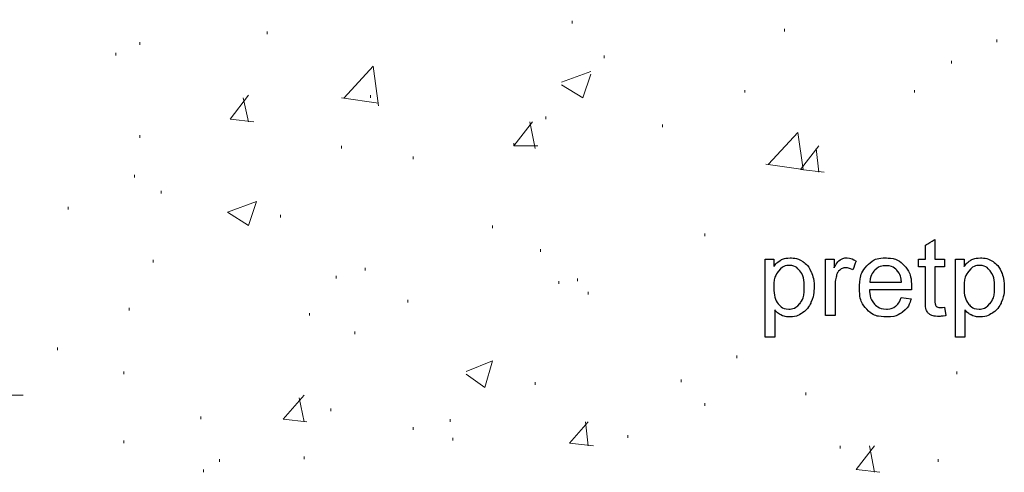
# Model space of a CAD drawing. Units: millimetres. Extents: x 1 to 204, y 0 to 143.
# Drawn here: x 26 to 29, y 22 to 23 of the extents above; entities that cross this region are included whole.
import ezdxf

# ---------------------------------------------------------------- set-up
doc = ezdxf.new("R2010")
doc.units = ezdxf.units.MM
doc.header["$MEASUREMENT"] = 0
doc.layers.add('Layer 1', color=7, linetype='Continuous')

msp = doc.modelspace()

# ---------------------------------------------------------------- linework, layer by layer
at = {"layer": 'Layer 1', "lineweight": 9}
for points in [[(28.17415, 23.141), (28.17415, 23.141), (28.17415, 23.141), (1.96175, 21.63245), (1.96175, 21.63245)], [(1.96175, 21.63245), (1.96175, 21.63245), (28.17445, 23.141), (28.17445, 23.141)]]:
    msp.add_open_spline(points, degree=3, dxfattribs=at)
at = {"layer": 'Layer 1', "color": 254, "lineweight": 0}
for points in [[(27.24545, 22.90335), (27.24545, 22.90335), (27.24545, 22.91155), (27.24545, 22.91155)], [(26.29975, 22.87045), (26.29975, 22.87045), (26.29975, 22.87865), (26.29975, 22.87865)], [(27.90335, 22.87865), (27.90335, 22.87865), (27.90335, 22.8869), (27.90335, 22.8869)], [(25.905, 22.83755), (25.905, 22.83755), (25.905, 22.84575), (25.905, 22.84575)], [(28.56125, 22.84575), (28.56125, 22.84575), (28.56125, 22.854), (28.56125, 22.854)], [(25.831, 22.80465), (25.831, 22.80465), (25.831, 22.8129), (25.831, 22.8129)], [(27.34415, 22.7964), (27.34415, 22.7964), (27.34415, 22.80465), (27.34415, 22.80465)], [(26.53825, 22.67305), (26.53825, 22.67305), (26.6287, 22.77175), (26.6287, 22.77175)], [(26.64515, 22.6484), (26.64515, 22.6484), (26.6287, 22.77175), (26.6287, 22.77175)], [(28.42145, 22.78), (28.42145, 22.78), (28.42145, 22.7882), (28.42145, 22.7882)], [(27.21255, 22.7224), (27.21255, 22.7224), (27.30305, 22.7553), (27.30305, 22.7553)], [(27.27835, 22.67305), (27.27835, 22.67305), (27.30305, 22.7471), (27.30305, 22.7471)], [(27.21255, 22.7142), (27.21255, 22.7142), (27.27835, 22.67305), (27.27835, 22.67305)], [(26.1846, 22.6073), (26.1846, 22.6073), (26.2422, 22.6813), (26.2422, 22.6813)], [(26.62045, 22.67305), (26.62045, 22.67305), (26.62045, 22.6813), (26.62045, 22.6813)], [(27.78, 22.6895), (27.78, 22.6895), (27.78, 22.69775), (27.78, 22.69775)], [(28.3063, 22.6895), (28.3063, 22.6895), (28.3063, 22.69775), (28.3063, 22.69775)], [(26.2422, 22.59905), (26.2422, 22.59905), (26.2257, 22.67305), (26.2257, 22.67305)], [(26.53, 22.67305), (26.53, 22.67305), (26.64515, 22.65665), (26.64515, 22.65665)], [(26.1846, 22.6073), (26.1846, 22.6073), (26.2586, 22.59905), (26.2586, 22.59905)], [(27.06455, 22.52505), (27.06455, 22.52505), (27.1221, 22.59905), (27.1221, 22.59905)], [(27.13035, 22.51685), (27.13035, 22.51685), (27.1139, 22.59905), (27.1139, 22.59905)], [(27.1632, 22.6073), (27.1632, 22.6073), (27.1632, 22.6155), (27.1632, 22.6155)], [(27.52505, 22.5826), (27.52505, 22.5826), (27.52505, 22.59085), (27.52505, 22.59085)], [(25.905, 22.5497), (25.905, 22.5497), (25.905, 22.55795), (25.905, 22.55795)], [(27.854, 22.4675), (27.854, 22.4675), (27.9445, 22.56615), (27.9445, 22.56615)], [(27.9609, 22.45105), (27.9609, 22.45105), (27.9445, 22.56615), (27.9445, 22.56615)], [(27.06455, 22.52505), (27.06455, 22.52505), (27.06455, 22.53325), (27.06455, 22.53325)], [(26.53, 22.51685), (26.53, 22.51685), (26.53, 22.52505), (26.53, 22.52505)], [(27.06455, 22.52505), (27.06455, 22.52505), (27.13855, 22.52505), (27.13855, 22.52505)], [(27.9527, 22.45105), (27.9527, 22.45105), (28.01025, 22.52505), (28.01025, 22.52505)], [(28.01025, 22.4428), (28.01025, 22.4428), (28.00205, 22.51685), (28.00205, 22.51685)], [(26.75205, 22.48395), (26.75205, 22.48395), (26.75205, 22.49215), (26.75205, 22.49215)], [(27.8458, 22.4675), (27.8458, 22.4675), (27.9609, 22.45105), (27.9609, 22.45105)], [(27.9527, 22.45105), (27.9527, 22.45105), (28.0267, 22.4428), (28.0267, 22.4428)], [(25.88855, 22.42635), (25.88855, 22.42635), (25.88855, 22.4346), (25.88855, 22.4346)], [(25.9708, 22.377), (25.9708, 22.377), (25.9708, 22.38525), (25.9708, 22.38525)], [(26.1764, 22.31945), (26.1764, 22.31945), (26.26685, 22.35235), (26.26685, 22.35235)], [(26.2422, 22.27835), (26.2422, 22.27835), (26.26685, 22.35235), (26.26685, 22.35235)], [(25.68295, 22.32765), (25.68295, 22.32765), (25.68295, 22.3359), (25.68295, 22.3359)], [(26.1764, 22.31945), (26.1764, 22.31945), (26.2422, 22.27835), (26.2422, 22.27835)], [(26.34085, 22.303), (26.34085, 22.303), (26.34085, 22.31125), (26.34085, 22.31125)], [(26.99875, 22.2701), (26.99875, 22.2701), (26.99875, 22.27835), (26.99875, 22.27835)], [(27.65665, 22.24545), (27.65665, 22.24545), (27.65665, 22.25365), (27.65665, 22.25365)], [(27.1468, 22.1961), (27.1468, 22.1961), (27.1468, 22.2043), (27.1468, 22.2043)], [(25.9461, 22.1632), (25.9461, 22.1632), (25.9461, 22.17145), (25.9461, 22.17145)], [(26.604, 22.13855), (26.604, 22.13855), (26.604, 22.14675), (26.604, 22.14675)], [(26.51355, 22.11385), (26.51355, 22.11385), (26.51355, 22.1221), (26.51355, 22.1221)], [(27.20435, 22.0974), (27.20435, 22.0974), (27.20435, 22.10565), (27.20435, 22.10565)], [(27.2619, 22.10565), (27.2619, 22.10565), (27.2619, 22.11385), (27.2619, 22.11385)], [(27.2948, 22.0645), (27.2948, 22.0645), (27.2948, 22.07275), (27.2948, 22.07275)], [(26.7356, 22.03985), (26.7356, 22.03985), (26.7356, 22.0481), (26.7356, 22.0481)], [(25.8721, 22.0152), (25.8721, 22.0152), (25.8721, 22.0234), (25.8721, 22.0234)], [(26.4313, 21.99875), (26.4313, 21.99875), (26.4313, 22.00695), (26.4313, 22.00695)], [(26.5711, 21.94115), (26.5711, 21.94115), (26.5711, 21.9494), (26.5711, 21.9494)], [(25.65005, 21.8918), (25.65005, 21.8918), (25.65005, 21.90005), (25.65005, 21.90005)], [(26.9165, 21.82605), (26.9165, 21.82605), (26.99875, 21.8589), (26.99875, 21.8589)], [(26.9741, 21.7767), (26.9741, 21.7767), (26.99875, 21.8589), (26.99875, 21.8589)], [(27.75535, 21.86715), (27.75535, 21.86715), (27.75535, 21.8754), (27.75535, 21.8754)], [(25.85565, 21.8178), (25.85565, 21.8178), (25.85565, 21.82605), (25.85565, 21.82605)], [(28.4379, 21.8178), (28.4379, 21.8178), (28.4379, 21.82605), (28.4379, 21.82605)], [(26.9165, 21.8178), (26.9165, 21.8178), (26.9741, 21.7767), (26.9741, 21.7767)], [(27.58265, 21.79315), (27.58265, 21.79315), (27.58265, 21.80135), (27.58265, 21.80135)], [(27.13035, 21.7849), (27.13035, 21.7849), (27.13035, 21.79315), (27.13035, 21.79315)], [(25.46915, 21.752), (25.46915, 21.752), (25.54315, 21.752), (25.54315, 21.752)], [(26.3491, 21.678), (26.3491, 21.678), (26.41485, 21.752), (26.41485, 21.752)], [(26.41485, 21.6698), (26.41485, 21.6698), (26.3984, 21.7438), (26.3984, 21.7438)], [(27.96915, 21.752), (27.96915, 21.752), (27.96915, 21.76025), (27.96915, 21.76025)], [(26.4971, 21.7027), (26.4971, 21.7027), (26.4971, 21.7109), (26.4971, 21.7109)], [(27.65665, 21.71915), (27.65665, 21.71915), (27.65665, 21.72735), (27.65665, 21.72735)], [(26.09415, 21.678), (26.09415, 21.678), (26.09415, 21.68625), (26.09415, 21.68625)], [(26.3491, 21.678), (26.3491, 21.678), (26.4231, 21.6698), (26.4231, 21.6698)], [(26.86715, 21.6698), (26.86715, 21.6698), (26.86715, 21.678), (26.86715, 21.678)], [(26.75205, 21.6451), (26.75205, 21.6451), (26.75205, 21.65335), (26.75205, 21.65335)], [(27.23725, 21.604), (27.23725, 21.604), (27.2948, 21.6698), (27.2948, 21.6698)], [(27.2948, 21.59575), (27.2948, 21.59575), (27.2866, 21.6698), (27.2866, 21.6698)], [(25.85565, 21.604), (25.85565, 21.604), (25.85565, 21.6122), (25.85565, 21.6122)], [(26.8754, 21.6122), (26.8754, 21.6122), (26.8754, 21.62045), (26.8754, 21.62045)], [(27.41815, 21.62045), (27.41815, 21.62045), (27.41815, 21.62865), (27.41815, 21.62865)], [(27.23725, 21.604), (27.23725, 21.604), (27.31125, 21.59575), (27.31125, 21.59575)], [(28.07605, 21.58755), (28.07605, 21.58755), (28.07605, 21.59575), (28.07605, 21.59575)], [(28.1254, 21.52175), (28.1254, 21.52175), (28.18295, 21.59575), (28.18295, 21.59575)], [(28.18295, 21.51355), (28.18295, 21.51355), (28.1665, 21.59575), (28.1665, 21.59575)], [(26.1517, 21.54645), (26.1517, 21.54645), (26.1517, 21.55465), (26.1517, 21.55465)], [(26.41485, 21.55465), (26.41485, 21.55465), (26.41485, 21.56285), (26.41485, 21.56285)], [(28.38035, 21.54645), (28.38035, 21.54645), (28.38035, 21.55465), (28.38035, 21.55465)], [(26.10235, 21.51355), (26.10235, 21.51355), (26.10235, 21.52175), (26.10235, 21.52175)], [(28.1254, 21.52175), (28.1254, 21.52175), (28.1994, 21.51355), (28.1994, 21.51355)]]:
    msp.add_open_spline(points, degree=3, dxfattribs=at)
at = {"layer": 'Layer 1', "color": 5}
for points in [[(28.34015, 22.2169), (28.34015, 22.2169), (28.34015, 22.2169), (28.36965, 22.2346), (28.36965, 22.2346)], [(28.36965, 22.2346), (28.36965, 22.2346), (28.36965, 22.2346), (28.36965, 22.1736), (28.36965, 22.1736)], [(28.34015, 22.1736), (28.34015, 22.1736), (28.34015, 22.1736), (28.34015, 22.2169), (28.34015, 22.2169)], [(27.8434, 21.9318), (27.8434, 21.9318), (27.8434, 22.1736), (27.8434, 22.1736)], [(27.8434, 22.1736), (27.8434, 22.1736), (27.8434, 22.1736), (27.8704, 22.1736), (27.8704, 22.1736)], [(27.8704, 22.1736), (27.8704, 22.1736), (27.8704, 22.1736), (27.8704, 22.15085), (27.8704, 22.15085)], [(27.8704, 22.15085), (27.8704, 22.15085), (27.87675, 22.15975), (27.88395, 22.16645), (27.89195, 22.1709)], [(27.89195, 22.1709), (27.89195, 22.1709), (27.89995, 22.17525), (27.90965, 22.17755), (27.92105, 22.17755)], [(27.92105, 22.17755), (27.92105, 22.17755), (27.936, 22.17755), (27.94915, 22.1737), (27.9606, 22.16605)], [(27.9606, 22.16605), (27.9606, 22.16605), (27.97205, 22.1583), (27.98065, 22.14745), (27.9864, 22.1335)], [(28.0306, 21.99875), (28.0306, 21.99875), (28.0306, 22.1736), (28.0306, 22.1736)], [(28.0306, 22.1736), (28.0306, 22.1736), (28.0306, 22.1736), (28.0572, 22.1736), (28.0572, 22.1736)], [(28.0572, 22.1736), (28.0572, 22.1736), (28.0572, 22.1736), (28.0572, 22.1471), (28.0572, 22.1471)], [(28.0572, 22.1471), (28.0572, 22.1471), (28.064, 22.1595), (28.0703, 22.16765), (28.0761, 22.1716)], [(28.0761, 22.1716), (28.0761, 22.1716), (28.08185, 22.1755), (28.0882, 22.17755), (28.0951, 22.17755)], [(28.0951, 22.17755), (28.0951, 22.17755), (28.1051, 22.17755), (28.1152, 22.1743), (28.12555, 22.16795)], [(28.12555, 22.16795), (28.12555, 22.16795), (28.12555, 22.16795), (28.1153, 22.14045), (28.1153, 22.14045)], [(28.1587, 22.15315), (28.1587, 22.15315), (28.17385, 22.1694), (28.1935, 22.17755), (28.21765, 22.17755)], [(28.21765, 22.17755), (28.21765, 22.17755), (28.241, 22.17755), (28.2601, 22.16955), (28.2749, 22.1537)], [(28.3184, 22.1505), (28.3184, 22.1505), (28.3184, 22.1505), (28.3184, 22.1736), (28.3184, 22.1736)], [(28.3184, 22.1736), (28.3184, 22.1736), (28.3184, 22.1736), (28.34015, 22.1736), (28.34015, 22.1736)], [(28.36965, 22.1736), (28.36965, 22.1736), (28.36965, 22.1736), (28.3994, 22.1736), (28.3994, 22.1736)], [(28.3994, 22.1736), (28.3994, 22.1736), (28.3994, 22.1736), (28.3994, 22.1505), (28.3994, 22.1505)], [(28.43315, 21.9318), (28.43315, 21.9318), (28.43315, 22.1736), (28.43315, 22.1736)], [(28.43315, 22.1736), (28.43315, 22.1736), (28.43315, 22.1736), (28.4601, 22.1736), (28.4601, 22.1736)], [(28.4601, 22.1736), (28.4601, 22.1736), (28.4601, 22.1736), (28.4601, 22.15085), (28.4601, 22.15085)], [(28.4601, 22.15085), (28.4601, 22.15085), (28.46645, 22.15975), (28.47365, 22.16645), (28.4817, 22.1709)], [(28.4817, 22.1709), (28.4817, 22.1709), (28.48965, 22.17525), (28.4994, 22.17755), (28.5108, 22.17755)], [(28.5108, 22.17755), (28.5108, 22.17755), (28.52575, 22.17755), (28.5389, 22.1737), (28.5503, 22.16605)], [(28.5503, 22.16605), (28.5503, 22.16605), (28.56175, 22.1583), (28.57035, 22.14745), (28.57615, 22.1335)], [(27.88475, 22.1366), (27.88475, 22.1366), (27.87505, 22.1248), (27.8702, 22.1076), (27.8702, 22.08515)], [(27.9183, 22.15435), (27.9183, 22.15435), (27.9057, 22.15435), (27.8945, 22.1484), (27.88475, 22.1366)], [(27.95115, 22.1377), (27.95115, 22.1377), (27.94195, 22.1488), (27.931, 22.15435), (27.9183, 22.15435)], [(27.9649, 22.0876), (27.9649, 22.0876), (27.9649, 22.10995), (27.9603, 22.12655), (27.95115, 22.1377)], [(27.9864, 22.1335), (27.9864, 22.1335), (27.99225, 22.11955), (27.9952, 22.10415), (27.9952, 22.0875)], [(28.07615, 22.14105), (28.07615, 22.14105), (28.071, 22.1371), (28.06735, 22.1317), (28.06515, 22.1248)], [(28.09365, 22.1469), (28.09365, 22.1469), (28.0871, 22.1469), (28.08135, 22.145), (28.07615, 22.14105)], [(28.1153, 22.14045), (28.1153, 22.14045), (28.10815, 22.14475), (28.1009, 22.1469), (28.09365, 22.1469)], [(28.136, 22.0847), (28.136, 22.0847), (28.136, 22.11415), (28.1436, 22.1369), (28.1587, 22.15315)], [(28.18365, 22.13955), (28.18365, 22.13955), (28.1744, 22.1304), (28.16925, 22.11825), (28.16825, 22.10295)], [(28.218, 22.15315), (28.218, 22.15315), (28.2044, 22.15315), (28.1929, 22.1486), (28.18365, 22.13955)], [(28.2547, 22.136), (28.2547, 22.136), (28.24525, 22.1474), (28.233, 22.15315), (28.218, 22.15315)], [(28.26585, 22.10295), (28.26585, 22.10295), (28.26455, 22.11765), (28.2608, 22.1287), (28.2547, 22.136)], [(28.2749, 22.1537), (28.2749, 22.1537), (28.28975, 22.13775), (28.29715, 22.11535), (28.29715, 22.08655)], [(28.34015, 22.1505), (28.34015, 22.1505), (28.34015, 22.1505), (28.3184, 22.1505), (28.3184, 22.1505)], [(28.34015, 22.04995), (28.34015, 22.04995), (28.34015, 22.04995), (28.34015, 22.1505), (28.34015, 22.1505)], [(28.3994, 22.1505), (28.3994, 22.1505), (28.3994, 22.1505), (28.36965, 22.1505), (28.36965, 22.1505)], [(28.36965, 22.1505), (28.36965, 22.1505), (28.36965, 22.1505), (28.36965, 22.0483), (28.36965, 22.0483)], [(28.4745, 22.1366), (28.4745, 22.1366), (28.4648, 22.1248), (28.45995, 22.1076), (28.45995, 22.08515)], [(28.50805, 22.15435), (28.50805, 22.15435), (28.4954, 22.15435), (28.4842, 22.1484), (28.4745, 22.1366)], [(28.54085, 22.1377), (28.54085, 22.1377), (28.5317, 22.1488), (28.52075, 22.15435), (28.50805, 22.15435)], [(28.5546, 22.0876), (28.5546, 22.0876), (28.5546, 22.10995), (28.55, 22.12655), (28.54085, 22.1377)], [(28.57615, 22.1335), (28.57615, 22.1335), (28.582, 22.11955), (28.5849, 22.10415), (28.5849, 22.0875)], [(28.06515, 22.1248), (28.06515, 22.1248), (28.06185, 22.11435), (28.0602, 22.10285), (28.0602, 22.09025)], [(28.16825, 22.10295), (28.16825, 22.10295), (28.26585, 22.10295), (28.26585, 22.10295)], [(27.8702, 22.08515), (27.8702, 22.0627), (27.87475, 22.0461), (27.88385, 22.03525)], [(27.9508, 22.0359), (27.9508, 22.0359), (27.9602, 22.047), (27.9649, 22.06425), (27.9649, 22.0876)], [(27.9952, 22.0875), (27.9952, 22.0875), (27.9952, 22.06965), (27.992, 22.05345), (27.9855, 22.03915)], [(28.0602, 22.09025), (28.0602, 22.09025), (28.0602, 22.09025), (28.0602, 21.99875), (28.0602, 21.99875)], [(28.1585, 22.0184), (28.1585, 22.0184), (28.14345, 22.0342), (28.136, 22.0562), (28.136, 22.0847)], [(28.297, 22.07855), (28.297, 22.07855), (28.297, 22.07855), (28.16665, 22.07855), (28.16665, 22.07855)], [(28.16665, 22.07855), (28.16665, 22.07855), (28.1677, 22.0594), (28.17315, 22.04465), (28.1829, 22.0345)], [(28.29715, 22.08655), (28.29715, 22.08655), (28.29715, 22.08475), (28.2971, 22.0821), (28.297, 22.07855)], [(28.45995, 22.08515), (28.45995, 22.0627), (28.4645, 22.0461), (28.4736, 22.03525)], [(28.5405, 22.0359), (28.5405, 22.0359), (28.5499, 22.047), (28.5546, 22.06425), (28.5546, 22.0876)], [(28.5849, 22.0875), (28.5849, 22.0875), (28.5849, 22.06965), (28.5817, 22.05345), (28.57525, 22.03915)], [(27.9855, 22.03915), (27.9855, 22.03915), (27.9791, 22.02485), (27.9698, 22.01385), (27.95755, 22.0062)], [(28.24725, 22.02775), (28.24725, 22.02775), (28.25495, 22.0334), (28.261, 22.0425), (28.2655, 22.0551)], [(28.2655, 22.0551), (28.2655, 22.0551), (28.29615, 22.05125), (28.29615, 22.05125)], [(28.29615, 22.05125), (28.29615, 22.05125), (28.2913, 22.0334), (28.2824, 22.0195), (28.26935, 22.0096)], [(28.3438, 22.01495), (28.3438, 22.01495), (28.34135, 22.0205), (28.34015, 22.0322), (28.34015, 22.04995)], [(28.36965, 22.0483), (28.36965, 22.0483), (28.36965, 22.0398), (28.37015, 22.0344), (28.37115, 22.032)], [(28.57525, 22.03915), (28.57525, 22.03915), (28.56885, 22.02485), (28.5595, 22.01385), (28.54725, 22.0062)], [(27.89235, 22.00105), (27.89235, 22.00105), (27.8845, 22.00525), (27.8781, 22.0105), (27.87305, 22.01685)], [(27.87305, 22.01685), (27.87305, 22.01685), (27.87305, 22.01685), (27.87305, 21.9318), (27.87305, 21.9318)], [(27.88385, 22.03525), (27.88385, 22.03525), (27.89295, 22.02455), (27.90405, 22.0192), (27.91695, 22.0192)], [(27.91695, 22.0192), (27.91695, 22.0192), (27.9301, 22.0192), (27.9414, 22.0247), (27.9508, 22.0359)], [(28.21925, 21.9948), (28.21925, 21.9948), (28.1937, 21.9948), (28.17345, 22.00265), (28.1585, 22.0184)], [(28.1829, 22.0345), (28.1829, 22.0345), (28.1927, 22.0243), (28.20485, 22.0192), (28.21945, 22.0192)], [(28.26935, 22.0096), (28.26935, 22.0096), (28.25625, 21.9998), (28.23955, 21.9948), (28.21925, 21.9948)], [(28.21945, 22.0192), (28.21945, 22.0192), (28.2303, 22.0192), (28.23955, 22.022), (28.24725, 22.02775)], [(28.35625, 22.0016), (28.35625, 22.0016), (28.35035, 22.00495), (28.3462, 22.00945), (28.3438, 22.01495)], [(28.37115, 22.032), (28.37115, 22.032), (28.3722, 22.02965), (28.3739, 22.02765), (28.37625, 22.0262)], [(28.37625, 22.0262), (28.37625, 22.0262), (28.37865, 22.02485), (28.382, 22.0241), (28.3864, 22.0241)], [(28.3864, 22.0241), (28.3864, 22.0241), (28.3897, 22.0241), (28.39405, 22.02445), (28.3994, 22.02525)], [(28.3994, 22.02525), (28.3994, 22.02525), (28.4037, 21.99905), (28.4037, 21.99905)], [(28.4821, 22.00105), (28.4821, 22.00105), (28.4742, 22.00525), (28.4678, 22.0105), (28.46275, 22.01685)], [(28.46275, 22.01685), (28.46275, 22.01685), (28.46275, 22.01685), (28.46275, 21.9318), (28.46275, 21.9318)], [(28.4736, 22.03525), (28.4736, 22.03525), (28.4827, 22.02455), (28.49375, 22.0192), (28.5067, 22.0192)], [(28.5067, 22.0192), (28.5067, 22.0192), (28.51985, 22.0192), (28.53115, 22.0247), (28.5405, 22.0359)], [(27.91895, 21.9948), (27.91895, 21.9948), (27.90905, 21.9948), (27.9002, 21.9969), (27.89235, 22.00105)], [(27.95755, 22.0062), (27.95755, 22.0062), (27.9453, 21.99865), (27.9324, 21.9948), (27.91895, 21.9948)], [(28.0602, 21.99875), (28.0602, 21.99875), (28.0602, 21.99875), (28.0306, 21.99875), (28.0306, 21.99875)], [(28.38135, 21.9965), (28.38135, 21.9965), (28.37055, 21.9965), (28.36225, 21.9981), (28.35625, 22.0016)], [(28.4037, 21.99905), (28.4037, 21.99905), (28.3954, 21.9974), (28.3879, 21.9965), (28.38135, 21.9965)], [(28.50865, 21.9948), (28.50865, 21.9948), (28.49875, 21.9948), (28.48995, 21.9969), (28.4821, 22.00105)], [(28.54725, 22.0062), (28.54725, 22.0062), (28.535, 21.99865), (28.52215, 21.9948), (28.50865, 21.9948)], [(27.87305, 21.9318), (27.87305, 21.9318), (27.87305, 21.9318), (27.8434, 21.9318), (27.8434, 21.9318)], [(28.46275, 21.9318), (28.46275, 21.9318), (28.46275, 21.9318), (28.43315, 21.9318), (28.43315, 21.9318)]]:
    msp.add_open_spline(points, degree=3, dxfattribs=at)

doc.saveas('drawing.dxf')
